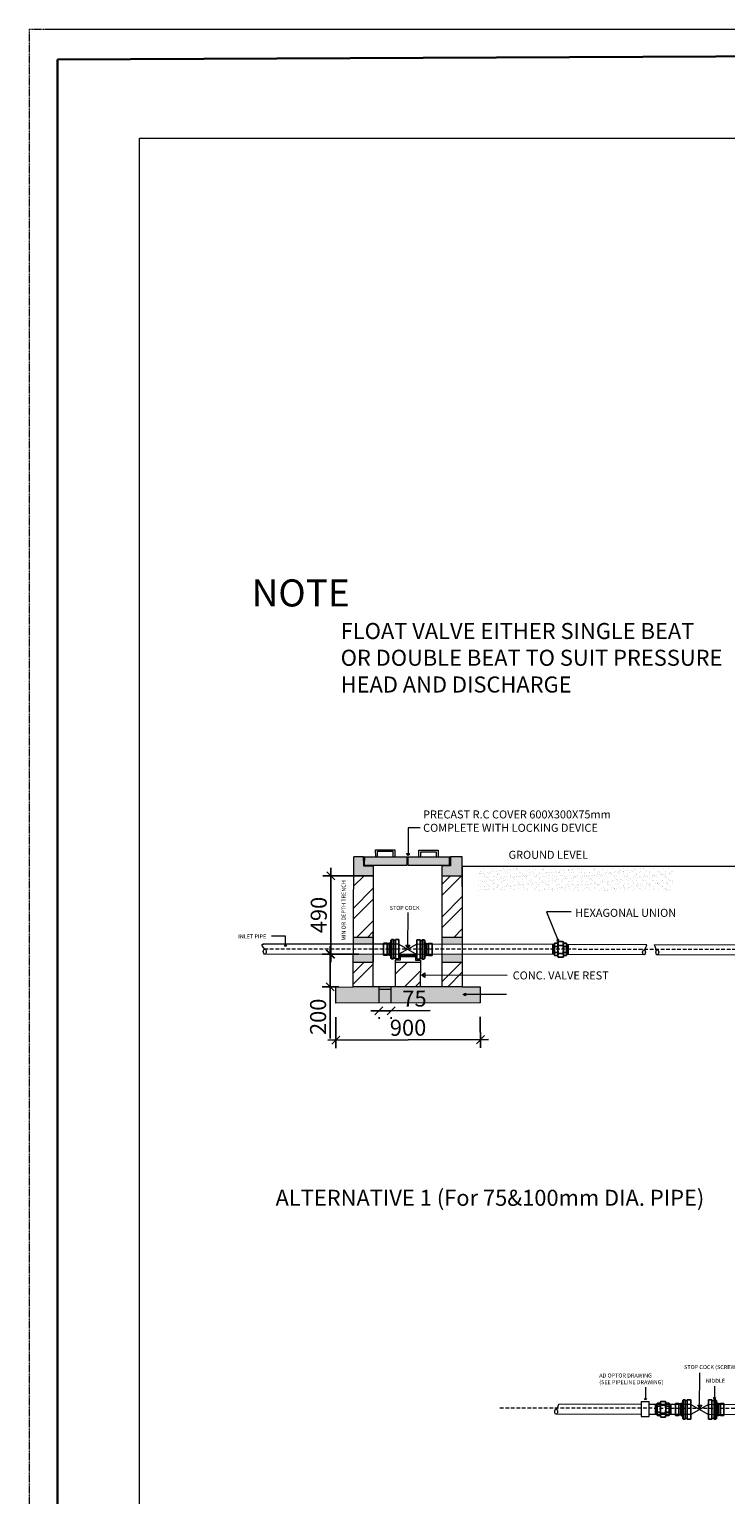
# Model space of a CAD drawing. Extents: x -565670 to -530197, y -213810 to -196492.
# Drawn here: x -565670 to -561331, y -205628 to -196492 of the extents above; entities that cross this region are included whole.
import ezdxf

# ---------------------------------------------------------------- set-up
doc = ezdxf.new("R2010")
doc.units = 0
doc.header["$LTSCALE"] = 0.9
doc.header["$PDMODE"] = 2
doc.linetypes.add('DASHEDX2', pattern=[38.1, 25.4, -12.7])
doc.linetypes.add('HIDDEN', pattern=[9.525, 6.35, -3.175])
doc.layers.get('0').update_dxf_attribs({"linetype": 'CONTINUOUS'})
doc.layers.get('DEFPOINTS').update_dxf_attribs({"linetype": 'CONTINUOUS'})
doc.layers.add('CW', color=3, linetype='CONTINUOUS')
doc.styles.get("Standard").update_dxf_attribs({"font": 'arial.ttf', "height": 100})
doc.styles.add('style25', font='romans.shx', dxfattribs={"height": 50})
doc.dimstyles.new('DIM25', dxfattribs={"dimscale": 0, "dimtxt": 100, "dimasz": 50, "dimexe": 50, "dimexo": 87.5, "dimgap": 25, "dimtad": 1, "dimdec": 0, "dimdsep": 46, "dimtxsty": 'Standard', "dimblk1": 'OBLIQUE', "dimblk2": 'OBLIQUE', "dimsah": 1, "dimcen": 0.09, "dimdle": 50, "dimclrd": 1, "dimclre": 1, "dimclrt": 7, "dimadec": 0, "dimazin": 0, "dimtfac": 1, "dimtdec": 0, "dimtmove": 0, "dimatfit": 3, "dimfxl": 1, "dimtolj": 1, "dimtzin": 0, "dimarcsym": 0})

# ---------------------------------------------------------------- blocks, each defined once
blk = doc.blocks.new("REDUCER 3''x2'' G")
for p, q in [((14.2, 37.4), (14.2, 40)), ((22.8, 37.4), (22.8, 40)), ((34.3, 23.4), (34.3, 23.4)), ((40.7, 23.3), (40.7, 25)), ((49.3, 23.3), (49.3, 25)), ((14.2, -40), (14.2, -37.3)), ((22.8, -37.3), (22.8, -40)), ((40.7, -25), (40.7, -23.4)), ((49.3, -23.4), (49.3, -25))]:
    blk.add_line(p, q)
for points in [[(0, 40), (14.2, 40)], [(0, 40), (0, -40)], [(14.2, 37.4), (22.8, 37.4)], [(22.8, 40), (30.8, 40)], [(34.3, -23.4), (34.3, 23.4), (33, 37.4), (33, -37.4), (34.3, -23.4)], [(40.7, 25), (35.7, 25)], [(49.3, 23.3), (40.7, 23.3)], [(63.5, 25), (49.3, 25)], [(63.5, -25), (63.5, 25)], [(0, -40), (14.2, -40)], [(14.2, -37.3), (22.8, -37.3)], [(22.8, -40), (30.8, -40)], [(40.7, -25), (35.7, -25)], [(49.3, -23.4), (40.7, -23.4)], [(63.5, -25), (49.3, -25)]]:
    blk.add_lwpolyline(points)
at = {"color": 1, "elevation": 0}
for points in [[(14.2, -37.3), (14.2, 37.4)], [(49.3, 23.3), (49.3, -23.4)]]:
    blk.add_lwpolyline(points, dxfattribs=at)
at = {"color": 1}
for points in [[(22.8, 37.4), (22.8, -37.3)], [(30.8, -40), (30.8, 40)], [(35.7, 25), (35.7, -25)], [(40.7, -23.4), (40.7, 23.3)]]:
    blk.add_lwpolyline(points, dxfattribs=at)
for centre, radius, start, end in [((33, 39.6), 2.28, 180, 270), ((34.3, 24.8), 1.43, 270, 0), ((33, -39.6), 2.28, 90, 180), ((34.3, -24.8), 1.43, 0, 90)]:
    blk.add_arc(centre, radius, start, end)
blk = doc.blocks.new('Union_32')
at = {"layer": 'CW', "color": 8, "linetype": 'Continuous'}
for p, q in [((-6.8, -18.8), (-6.8, 18.8)), ((-4.5, -21.3), (-4.5, 21.4)), ((-2.3, -18.8), (-2.3, 18.8)), ((52, -18.8), (52, 18.8)), ((54.3, -21.3), (54.3, 21.4)), ((56.5, -18.8), (56.5, 18.8))]:
    blk.add_line(p, q, dxfattribs=at)
at = {"layer": 'CW', "color": 0, "linetype": 'ByBlock', "lineweight": -2}
for p, q in [((0, 25.8), (0, -25.8)), ((13.6, 25.8), (0, 25.8)), ((13.6, 12.9), (0, 12.9)), ((15.8, 32.6), (13.6, 30.3)), ((13.6, 30.3), (13.6, -30.3)), ((15.8, 32.6), (33.9, 32.6)), ((33.9, 16.3), (15.8, 16.3)), ((33.9, 32.6), (36.2, 30.3)), ((36.2, 30.3), (36.2, -30.3)), ((49.7, 25.8), (36.2, 25.8)), ((36.2, 12.9), (49.7, 12.9)), ((49.7, 25.8), (49.7, -25.8)), ((13.6, -12.9), (0, -12.9)), ((13.6, -25.8), (0, -25.8)), ((15.8, -32.6), (13.6, -30.3)), ((33.9, -16.3), (15.8, -16.3)), ((15.8, -32.6), (33.9, -32.6)), ((33.9, -32.6), (36.2, -30.3)), ((36.2, -12.9), (49.7, -12.9)), ((49.7, -25.8), (36.2, -25.8))]:
    blk.add_line(p, q, dxfattribs=at)
for centre, radius, start, end in [((29.5, 24.4), 15.9, 149.18019, 210.81981), ((73.1, 0), 59.6, 164.14331, 195.85669), ((20.3, 24.4), 15.9, 329.18019, 30.81981), ((-23.4, 0), 59.6, 344.14331, 15.85669), ((29.6, -24.4), 16, 149.33982, 210.66018), ((20.2, -24.4), 16, 329.33982, 30.66018)]:
    blk.add_arc(centre, radius, start, end, dxfattribs=at)
blk = doc.blocks.new('_OBLIQUE')
at = {"color": 0, "linetype": 'ByBlock'}
blk.add_line((-0.5, -0.5), (0.5, 0.5), dxfattribs=at)
blk = doc.blocks.new('*D8')
at = {"color": 1, "linetype": 'ByBlock', "lineweight": -2, "transparency": 16777216}
for p, q in [((-563790.3, -201719.1), (-563790.3, -202308.6)), ((-563615.9, -201769.1), (-563840.3, -201769.1)), ((-563617.1, -202258.6), (-563840.3, -202258.6))]:
    blk.add_line(p, q, dxfattribs=at)
at = {"layer": 'DEFPOINTS', "color": 0, "linetype": 'ByBlock', "lineweight": 0, "transparency": 16777216}
for p in [(-563528.4, -201769.1), (-563790.3, -202258.6), (-563529.6, -202258.6)]:
    blk.add_point(p, dxfattribs=at)
at = {"color": 1, "linetype": 'ByBlock', "lineweight": -2, "transparency": 16777216, "xscale": 50, "yscale": 50, "zscale": 50}
for p, rotation in [((-563790.3, -201769.1), 90), ((-563790.3, -202258.6), 270)]:
    blk.add_blockref('_OBLIQUE', p, dxfattribs=dict(at, rotation=rotation))
at = {"color": 7, "linetype": 'ByBlock', "lineweight": 0, "transparency": 16777216, "insert": (-563866.4, -202013.8), "char_height": 100, "attachment_point": 5, "rotation": 90}
blk.add_mtext('\\A1;490', dxfattribs=at)
blk = doc.blocks.new('*D9')
at = {"color": 1, "linetype": 'ByBlock', "lineweight": -2, "transparency": 16777216}
for p, q in [((-563739.3, -202258.4), (-563844.5, -202258.4)), ((-563794.5, -202208.4), (-563794.5, -202462.2)), ((-563740.5, -202462.2), (-563844.5, -202462.2)), ((-563794.5, -202462.2), (-563794.5, -202784.5))]:
    blk.add_line(p, q, dxfattribs=at)
at = {"layer": 'DEFPOINTS', "color": 0, "linetype": 'ByBlock', "lineweight": 0, "transparency": 16777216}
for p in [(-563651.8, -202258.4), (-563794.5, -202462.2), (-563653, -202462.2)]:
    blk.add_point(p, dxfattribs=at)
at = {"color": 1, "linetype": 'ByBlock', "lineweight": -2, "transparency": 16777216, "xscale": 50, "yscale": 50, "zscale": 50}
for p, rotation in [((-563794.5, -202258.4), 90), ((-563794.5, -202462.2), 270)]:
    blk.add_blockref('_OBLIQUE', p, dxfattribs=dict(at, rotation=rotation))
at = {"color": 7, "linetype": 'ByBlock', "lineweight": 0, "transparency": 16777216, "insert": (-563870.5, -202648.4), "char_height": 100, "attachment_point": 5, "rotation": 90}
blk.add_mtext('\\A1;200', dxfattribs=at)
blk = doc.blocks.new('*D10')
at = {"color": 1, "linetype": 'ByBlock', "lineweight": -2, "transparency": 16777216}
for p, q in [((-563541.2, -202611.4), (-563416.2, -202610.9)), ((-563416.2, -202610.9), (-563173, -202610.1)), ((-563491, -202650.4), (-563491, -202661.2)), ((-563416, -202650.2), (-563416, -202660.9))]:
    blk.add_line(p, q, dxfattribs=at)
at = {"layer": 'DEFPOINTS', "color": 0, "linetype": 'ByBlock', "lineweight": 0, "transparency": 16777216}
for p in [(-563491.3, -202562.9), (-563416.3, -202562.7), (-563416.2, -202610.9)]:
    blk.add_point(p, dxfattribs=at)
at = {"color": 1, "linetype": 'ByBlock', "lineweight": -2, "transparency": 16777216, "xscale": 50, "yscale": 50, "zscale": 50}
for p, rotation in [((-563491.2, -202611.2), 180.1920760744314), ((-563416.2, -202610.9), 0.1920760744314461)]:
    blk.add_blockref('_OBLIQUE', p, dxfattribs=dict(at, rotation=rotation))
at = {"color": 7, "linetype": 'ByBlock', "lineweight": 0, "transparency": 16777216, "insert": (-563269.8, -202534.6), "char_height": 100, "attachment_point": 5, "rotation": 0.19208}
blk.add_mtext('\\A1;75', dxfattribs=at)
blk = doc.blocks.new('*D11')
at = {"color": 1, "linetype": 'ByBlock', "lineweight": -2, "transparency": 16777216}
for p, q in [((-563760.2, -202651.3), (-563759.6, -202844)), ((-562860.2, -202648.3), (-562859.6, -202841)), ((-563809.7, -202794.2), (-562809.7, -202790.8))]:
    blk.add_line(p, q, dxfattribs=at)
at = {"layer": 'DEFPOINTS', "color": 0, "linetype": 'ByBlock', "lineweight": 0, "transparency": 16777216}
for p in [(-563760.5, -202563.8), (-562860.5, -202560.8), (-562859.7, -202791)]:
    blk.add_point(p, dxfattribs=at)
at = {"color": 1, "linetype": 'ByBlock', "lineweight": -2, "transparency": 16777216, "xscale": 50, "yscale": 50, "zscale": 50}
for p, rotation in [((-563759.7, -202794), 180.192076074441), ((-562859.7, -202791), 0.1920760744410004)]:
    blk.add_blockref('_OBLIQUE', p, dxfattribs=dict(at, rotation=rotation))
at = {"color": 7, "linetype": 'ByBlock', "lineweight": 0, "transparency": 16777216, "insert": (-563310, -202716.4), "char_height": 100, "attachment_point": 5, "rotation": 0.19208}
blk.add_mtext('\\A1;900', dxfattribs=at)

msp = doc.modelspace()

# ---------------------------------------------------------------- hatches: boundary and pattern name
at = {"linetype": 'ByBlock', "lineweight": 0}
h = msp.add_hatch(dxfattribs=at)
h.set_pattern_fill('AR-CONC', color=0, scale=0.5)
h.paths.add_polyline_path([(-559659.2, -199901.9), (-559809.2, -199901.9), (-559807.3, -200051.9), (-559584, -200052.8), (-559584.8, -200002.8), (-559659.8, -200001.9)])
h.paths.add_polyline_path([(-557708.7, -199902), (-557858.7, -199902.7), (-557858.9, -200002.7), (-557933.9, -200002.8), (-557934, -200052.8), (-557708.8, -200052)])
h.paths.add_polyline_path([(-557893.6, -199899.9), (-558031.6, -199899.9), (-558297.7, -199899.9), (-558298.2, -199993.8), (-558041.1, -199994), (-557893.6, -199994)])
h.paths.add_polyline_path([(-558334.1, -199899.5), (-558472.1, -199899.5), (-558738.2, -199899.5), (-558738.8, -199993.4), (-558481.6, -199993.5), (-558334.1, -199993.5)])
h.paths.add_polyline_path([(-558780, -199903.5), (-558917.9, -199903.5), (-559184.1, -199903.5), (-559184.6, -199997.4), (-558927.4, -199997.5), (-558780, -199997.5)])
h.paths.add_polyline_path([(-559223.9, -199903.9), (-559361.8, -199903.9), (-559628, -199903.9), (-559628.5, -199997.8), (-559371.3, -199998), (-559223.9, -199998)])
h.paths.add_polyline_path([(-560039.6, -201702), (-560448.6, -201702), (-560448.6, -201783.1), (-560039.8, -201783.7)])
h.paths.add_polyline_path([(-560448.6, -201702), (-560901.2, -201702), (-560901.2, -201782.4), (-560448.6, -201783.1)])
h.paths.add_polyline_path([(-559806.7, -201702), (-559976.8, -201702), (-559977.3, -201885.8), (-557541.8, -201885.8), (-557539.7, -201885.8), (-557539.2, -201702.2), (-557712, -201702), (-557712.1, -201762), (-557933.9, -201762.5), (-557934, -201702), (-559581.7, -201702), (-559581.7, -201702.8), (-559581.7, -201702.8), (-559581.7, -201766), (-559806.2, -201766)])
h.paths.add_polyline_path([(-556288.5, -201704), (-557234.8, -201702.7), (-557235, -201788), (-556288.5, -201789.4)])
h.paths.add_polyline_path([(-555569.3, -201704), (-556138.3, -201704), (-556138.3, -201789.6), (-555612.1, -201790.4)])
h.paths.add_polyline_path([(-555910, -201750.2, -1), (-555853, -201750.2, -1)], flags=16)
h.paths.add_polyline_path([(-559583.8, -200252.9), (-559807.2, -200252.9), (-559807.2, -200299.6), (-559583.7, -200298.5)])
h.paths.add_polyline_path([(-559583.6, -200381.7), (-559807.2, -200382.9), (-559807.2, -200435.8), (-559583.5, -200435.8)])
h.paths.add_polyline_path([(-562972.4, -201710.8), (-562972.4, -201651.6), (-563045, -201651.6), (-563045.1, -201706.8), (-563099.9, -201706.8), (-563099.9, -201769.1), (-562972.4, -201769.1)])
h.paths.add_polyline_path([(-563052.3, -201651.6), (-563309.2, -201651.6), (-563309.2, -201702.8), (-563052.3, -201702.9)])
h.paths.add_polyline_path([(-563316.3, -201651.6), (-563582.4, -201651.6), (-563582.7, -201702.6), (-563325.8, -201702.8), (-563316.3, -201702.8)])
h.paths.add_polyline_path([(-563528.3, -201706.9), (-563548, -201706.8), (-563587.2, -201706.8), (-563587.2, -201674.6), (-563587.2, -201651.6), (-563648.2, -201651.6), (-563648.9, -201769.1), (-563528.4, -201769.1)])
h.paths.add_polyline_path([(-563529.3, -202151.3), (-563651.2, -202151.1), (-563651.4, -202195.8), (-563529.4, -202196)])
h.paths.add_polyline_path([(-563529.6, -202258.6), (-563651.8, -202258.4), (-563652.1, -202307.4), (-563529.7, -202307.6)])
h.paths.add_polyline_path([(-562972.4, -202259.7), (-563099.9, -202259.4), (-563099.9, -202308.2), (-562972.4, -202308.3)])
h.paths.add_polyline_path([(-562972.4, -202152), (-563099.9, -202151.9), (-563099.9, -202196.8), (-562972.4, -202197)])
h.paths.add_polyline_path([(-563491.3, -202461.9), (-563653, -202462.2), (-563760.4, -202463.8), (-563760.5, -202563.8), (-563491.3, -202562.9)])
h.paths.add_polyline_path([(-562860.5, -202460.8), (-562972.4, -202460.8), (-563416.3, -202461.7), (-563416.3, -202562.7), (-562860.5, -202560.8)])
h.paths.add_polyline_path([(-563372.7, -202638.7), (-563167.3, -202638), (-563168, -202431.9), (-563373.4, -202432.6)], flags=9)
h = msp.add_hatch(dxfattribs=at)
h.set_pattern_fill('ANSI32', color=0, scale=15)
h.paths.add_polyline_path([(-563651.2, -202151.1), (-563529.3, -202151.3), (-563528.4, -201769.1), (-563648.9, -201769.1)])
h.paths.add_polyline_path([(-563099.9, -202151.9), (-562972.4, -202152), (-562972.4, -201769.1), (-563099.9, -201769.1)])
h.paths.add_polyline_path([(-563529.7, -202307.6), (-563652.1, -202307.4), (-563653, -202462.2), (-563530.1, -202462)])
h.paths.add_polyline_path([(-562972.4, -202310.8), (-562972.4, -202308.3), (-563099.9, -202308.2), (-563099.9, -202461.1), (-562972.4, -202460.8)])
h.paths.add_polyline_path([(-563389.5, -202307.7), (-563389.5, -202461.7), (-563234.5, -202461.4), (-563232, -202308)])
h.paths.add_polyline_path([(-560901.2, -201782.4), (-560901.2, -201618.3), (-560942.9, -201557.5), (-560966.8, -201557.3), (-561003.9, -201557.3), (-561051.4, -201618.3), (-561051.4, -201782.2)])
h.paths.add_polyline_path([(-559806.7, -201698.4), (-559806.2, -201766), (-559581.7, -201766), (-559581.7, -201702), (-559583.5, -200435.8), (-559807.2, -200435.8)])
h.paths.add_polyline_path([(-559807.3, -200051.9), (-559807.2, -200252.9), (-559583.8, -200252.9), (-559584, -200052.8)])
h.paths.add_polyline_path([(-557709.2, -200254.7), (-557708.8, -200052), (-557934, -200052.8), (-557934, -200254.7)])
h.paths.add_polyline_path([(-557934, -200836.6), (-557710.3, -200836.6), (-557709.6, -200460.1), (-557934, -200460.1)])
h.paths.add_polyline_path([(-557934, -200313.5), (-557934, -200396.7), (-557709.5, -200395.5), (-557709.3, -200312.3)])
h.paths.add_polyline_path([(-557934, -200254.7), (-557934, -200313.5), (-557709.3, -200312.3), (-557709.2, -200254.7)])
h.paths.add_polyline_path([(-557934, -200396.7), (-557934, -200460.1), (-557709.6, -200460.1), (-557709.5, -200395.5)])
h.paths.add_polyline_path([(-557934, -200836.6), (-557934, -200900.9), (-557710.4, -200899.8), (-557710.3, -200836.6)])
h.paths.add_polyline_path([(-557934, -200900.9), (-557934, -200984.2), (-557710.6, -200983), (-557710.4, -200899.8)])
h.paths.add_polyline_path([(-557934, -200984.2), (-557934, -201042), (-557710.7, -201042), (-557710.6, -200983)])
h.paths.add_polyline_path([(-557934, -201702), (-557933.9, -201762.5), (-557712.1, -201762), (-557712, -201702), (-557710.7, -201042), (-557934, -201042)])
h.paths.add_polyline_path([(-556138.3, -201587.8), (-556180.1, -201526.8), (-556241, -201526.8), (-556288.5, -201587.8), (-556288.5, -201789.4), (-556138.3, -201789.6)])
h = msp.add_hatch(dxfattribs=at)
h.set_pattern_fill('GRAVEL', color=0)
h.paths.add_polyline_path([(-563416.3, -202476.8), (-563491.3, -202476.4), (-563491.3, -202562.9), (-563416.3, -202562.7)])
h.paths.add_polyline_path([(-563416.3, -202461.7), (-563491.3, -202461.9), (-563491.3, -202476.4), (-563416.3, -202476.8)])
h.paths.add_polyline_path([(-555569.3, -201704), (-556138.3, -201704), (-556138.3, -201789.6), (-555612.1, -201790.4)])
h.paths.add_polyline_path([(-555853, -201750.2, -1), (-555910, -201750.2, -1)], flags=16)
at = {"lineweight": 0}
h = msp.add_hatch(dxfattribs=at)
h.set_pattern_fill('AR-SAND', color=8, scale=20, angle=180, style=0)
h.set_pattern_definition([(217.5, (-496067.735, -201505.33), (1.259867, -38.536475), [0, -30.4, 0, -34, 0, -32.5]), (187.5, (-496067.735, -201505.33), (-35.395534, -56.44292), [0, -16.4, 0, -27.4, 0, -10.5]), (147.5, (-496043.135, -201505.33), (-62.282837, -0.113181), [0, -10, 0, -36, 0, -47]), (137.5, (-496043.135, -201505.33), (-60.12253, -17.55351), [0, -5, 0, -23.6, 0, -27])])
h.paths.add_polyline_path([(-562874.2, -201723.3), (-561657.6, -201723.3), (-561657.6, -201863.8), (-562874.2, -201863.8)])
at = {"linetype": 'ByBlock', "lineweight": 0}
h = msp.add_hatch(dxfattribs=at)
h.set_pattern_fill('ANSI38', color=0)
h.paths.add_polyline_path([(-563255.7, -202259.1), (-563366.9, -202258.9), (-563366.9, -202272.3), (-563255.7, -202271.6)])

# ---------------------------------------------------------------- linework, layer by layer
at = {"color": 0, "linetype": 'HIDDEN', "lineweight": 0}
msp.add_line((-565669.7, -196491.9), (-565669.7, -213809.8), dxfattribs=at)
msp.add_line((-565669.7, -196491.9), (-565669.7, -213809.8), dxfattribs=at)
msp.add_line((-565669.7, -196491.9), (-565669.7, -213809.8), dxfattribs=at)
at = {"color": 0, "linetype": 'ByBlock', "lineweight": 0}
for p, q in [((-563653, -202462.2), (-563648.2, -201651.6)), ((-563587.2, -201651.6), (-563648.2, -201651.6)), ((-563582.4, -201651.6), (-563582.7, -201702.6)), ((-563582.7, -201702.6), (-563325.8, -201702.8)), ((-563325.8, -201702.8), (-563316.3, -201702.8)), ((-563309.2, -201702.8), (-563052.3, -201702.9)), ((-563045.1, -201706.8), (-563099.9, -201706.8)), ((-563099.9, -201706.8), (-563099.9, -201769.1)), ((-563052.3, -201702.9), (-563052.3, -201651.6)), ((-563045, -201651.6), (-563045.1, -201706.8)), ((-562972.4, -201651.6), (-563045, -201651.6)), ((-562972.4, -201835.9), (-562972.4, -201651.6)), ((-561051.4, -201710.8), (-562972.4, -201710.8)), ((-563099.9, -201769.1), (-562972.4, -201769.1)), ((-563366.9, -202272.3), (-563255.7, -202271.6)), ((-563263.6, -202271.7), (-563263.6, -202294.5)), ((-563263.6, -202294.5), (-563231.8, -202294.4)), ((-563231.8, -202294.4), (-563234.5, -202461.3)), ((-562972.4, -202310.8), (-562972.4, -202460.8)), ((-563760.5, -202563.8), (-563760.4, -202463.8)), ((-563760.4, -202463.8), (-563653, -202462.2)), ((-562972.4, -202460.8), (-562860.5, -202460.8)), ((-562860.5, -202460.8), (-562860.5, -202560.8)), ((-562860.5, -202560.8), (-563760.5, -202563.8))]:
    msp.add_line(p, q, dxfattribs=at)
at = {"color": 0, "linetype": 'HIDDEN', "lineweight": 0}
for points in [[(-565669.7, -196491.9), (-538972.1, -196491.9)], [(-565548.1, -196491.9), (-538972.1, -196491.9)], [(-565548.1, -196491.9), (-538972.1, -196491.9)]]:
    msp.add_lwpolyline(points, dxfattribs=at)
at = {"color": 0, "linetype": 'ByBlock', "lineweight": 30}
msp.add_lwpolyline([(-565493.5, -196679.8), (-539055.7, -196559.8), (-539055.7, -213675.1), (-565493.5, -213675.1)], close=True, dxfattribs=at)
msp.add_lwpolyline([(-565493.5, -196679.8), (-539055.7, -196559.8), (-539055.7, -213675.1), (-565493.5, -213675.1)], close=True, dxfattribs=at)
msp.add_lwpolyline([(-565493.5, -196679.8), (-539055.7, -196559.8), (-539055.7, -213675.1), (-565493.5, -213675.1)], close=True, dxfattribs=at)
at = {"color": 0, "linetype": 'ByBlock', "lineweight": 0}
for points in [[(-564982.8, -197170.3), (-543096.6, -197170.3), (-543096.6, -200540.7), (-539534.3, -200540.7), (-539534.3, -209109.9), (-543096.6, -209109.9), (-543096.6, -213202.7), (-564982.8, -213202.7), (-564982.8, -197170.3)], [(-564982.8, -197170.3), (-543096.6, -197170.3), (-543096.6, -200540.7), (-539534.3, -200540.7), (-539534.3, -209109.9), (-543096.6, -209109.9), (-543096.6, -213202.7), (-564982.8, -213202.7), (-564982.8, -197170.3)], [(-564982.8, -197170.3), (-543096.6, -197170.3), (-543096.6, -200540.7), (-539534.3, -200540.7), (-539534.3, -209109.9), (-543096.6, -209109.9), (-543096.6, -213202.7), (-564982.8, -213202.7), (-564982.8, -197170.3)], [(-563233.6, -201470.5), (-563310.3, -201470.5), (-563310, -201642.8), (-563319.7, -201630.2), (-563300.7, -201630.2), (-563310, -201642.8)], [(-563511.7, -201651.6), (-563512.5, -201607.5), (-563391.7, -201607.5), (-563391.7, -201651.6)], [(-563500.7, -201651.6), (-563501.2, -201616.7), (-563404.6, -201616.7), (-563404.6, -201651.6)], [(-563243.1, -201651.6), (-563243.7, -201609.4), (-563123, -201609.4), (-563123, -201651.6)], [(-563230.1, -201651.6), (-563230.6, -201619.5), (-563134, -201619.5), (-563134, -201651.6)], [(-563548, -201706.8), (-563528.3, -201706.9), (-563528.4, -201769.1), (-563648.9, -201769.1), (-563528.4, -201769.1), (-563530.1, -202462.2)], [(-563587.2, -201674.6), (-563587.2, -201651.6)], [(-563587.2, -201651.6), (-563316.3, -201651.6)], [(-563587.2, -201674.6), (-563587.2, -201706.8), (-563548, -201706.8)], [(-563582.4, -201651.6), (-563325.8, -201651.6)], [(-563528.3, -201706.9), (-563528.1, -202306.9)], [(-563316.3, -201651.6), (-563045, -201651.6)], [(-563316.3, -201702.8), (-563316.3, -201651.6)], [(-563309.2, -201702.8), (-563309.2, -201651.6)], [(-563300.8, -201651.6), (-563052.3, -201651.6)], [(-562972.4, -201710.8), (-562972.4, -202310.8)], [(-563099.9, -201769.1), (-563099.9, -202460.8)], [(-563311.3, -202218.9), (-563309.9, -201998.9)], [(-562294.8, -201994.8), (-562448.5, -201994.8), (-562373.1, -202179.6), (-562369.7, -202165.5), (-562384.4, -202172.2), (-562373.1, -202179.6)], [(-564073.4, -202209.6), (-564073.4, -202146.7), (-564160.5, -202146.7)], [(-563651.4, -202151.1), (-563529.3, -202151.3)], [(-563099.9, -202151.9), (-562972.4, -202152)], [(-563366.9, -202196.3), (-564214.5, -202194.7)], [(-562396.8, -202260.8), (-564211, -202257.3)], [(-564073.4, -202209.6), (-564079.9, -202201.7), (-564067.9, -202201.9), (-564073.4, -202209.6)], [(-563366.9, -202196.3), (-563255.7, -202259.1)], [(-563255.7, -202196.5), (-563366.9, -202258.9)], [(-563311.3, -202218.9), (-563323.5, -202200.8), (-563298.6, -202200.8), (-563311.3, -202218.9)], [(-562396.8, -202198.1), (-563255.7, -202196.5)], [(-561821.8, -202199.2), (-562322.2, -202198.3)], [(-561839, -202261.8), (-562322.2, -202260.9)], [(-561834.9, -202232.8), (-561821.8, -202199.2)], [(-560147.5, -202202.4), (-561775.6, -202199.3)], [(-561762.2, -202233.4), (-561775.6, -202199.3)], [(-560147.5, -202265), (-561759.1, -202262)], [(-563652.1, -202307.4), (-563529.7, -202307.6)], [(-563358.7, -202272.3), (-563358.7, -202294.5), (-563389.5, -202294.5), (-563389.5, -202461.7)], [(-563389.5, -202307.7), (-563232, -202308)], [(-563099.9, -202308.2), (-562972.4, -202308.3)], [(-562691.9, -202391), (-563225.8, -202389.1), (-563205.1, -202374.9), (-563205.1, -202403.3), (-563225.8, -202389.1)], [(-562972.4, -202460.8), (-563653, -202462.2)], [(-563491.3, -202461.9), (-563491.3, -202562.9)], [(-563491.3, -202476.4), (-563416.3, -202476.8)], [(-563416.3, -202462.3), (-563416.3, -202562.7)], [(-562695.9, -202509.2), (-562965.7, -202509.2), (-562953.1, -202500.3), (-562953.1, -202517.5), (-562965.7, -202509.2)], [(-561493.4, -205087.7), (-561492, -204867.7)], [(-561830.8, -204956.5), (-561830.4, -205036.8), (-561836.4, -205027.6), (-561824.5, -205027.6), (-561830.4, -205036.8)], [(-561401.5, -204951.5), (-561401.1, -205031.8), (-561407.1, -205022.7), (-561395.2, -205022.7), (-561401.1, -205031.8)], [(-562382.8, -205097.2), (-562369.7, -205063.6)], [(-561857.7, -205064.5), (-562369.7, -205063.6)], [(-561857.6, -205047.5), (-561858.2, -205139.7), (-561808.2, -205139.7), (-561808.2, -205047.5)], [(-561857.6, -205047.5), (-561808.2, -205047.5)], [(-561549, -205065.1), (-561808.2, -205064.6)], [(-561549, -205065.1), (-561437.8, -205127.9)], [(-561437.8, -205065.3), (-561549, -205127.7)], [(-561493.4, -205087.7), (-561505.6, -205069.6), (-561480.7, -205069.6), (-561493.4, -205087.7)], [(-560578.9, -205066.9), (-561437.8, -205065.3)], [(-561858.1, -205127.1), (-562386.8, -205126.2)], [(-561549, -205127.7), (-561808.2, -205127.2)], [(-560578.9, -205129.6), (-561437.8, -205127.9)]]:
    msp.add_lwpolyline(points, dxfattribs=at)
at = {"color": 0, "linetype": 'DASHEDX2', "lineweight": 0}
for points in [[(-560067.3, -202229.6), (-564203.6, -202226.1)], [(-561857.9, -205089.3), (-562740.4, -205088.6)], [(-560280.3, -205090.7), (-561857.9, -205089.3)]]:
    msp.add_lwpolyline(points, dxfattribs=at)
at = {"color": 0, "linetype": 'ByBlock', "lineweight": 0}
for centre in [(-564203.1, -202242.1), (-561839.9, -202245.9), (-561757.1, -202246.4), (-562387.8, -205110.3)]:
    msp.add_ellipse(centre, major_axis=(0, 16), ratio=0.548269, dxfattribs=at)
msp.add_open_spline([(-564203.3, -202226.6), (-564217, -202209.8), (-564227.4, -202194), (-564211.5, -202194.6), (-564209.8, -202194.7)], degree=3, knots=[10.460097, 10.460097, 10.460097, 10.460097, 50.659111, 55.399744, 55.399744, 55.399744, 55.399744], dxfattribs=at)

# ---------------------------------------------------------------- block references
at = {"lineweight": 0, "xscale": 1.5, "yscale": 1.5, "zscale": 1.5, "rotation": 180}
for p in [(-563366.9, -202227.1, 0), (-561549, -205095.9, 0)]:
    msp.add_blockref("REDUCER 3''x2'' G", p, dxfattribs=at)
at = {"lineweight": 0, "xscale": 1.5, "yscale": 1.5, "zscale": 1.5}
for p in [(-563255.7, -202228.2), (-561437.8, -205097)]:
    msp.add_blockref("REDUCER 3''x2'' G", p, dxfattribs=at)
at = {"xscale": 1.5, "yscale": 1.5, "zscale": 1.5}
for p in [(-562396.8, -202228.5), (-561758.5, -205094.9)]:
    msp.add_blockref('Union_32', p, dxfattribs=at)

# ---------------------------------------------------------------- texts
at = {"color": 4, "lineweight": 0}
msp.add_text('%%UNOTE', height=168.75, dxfattribs=at).set_placement((-564284.9, -200090.2))
at = {"color": 0, "linetype": 'ByBlock', "lineweight": 0, "attachment_point": 1, "style": 'style25'}
for s, insert, char_height in [('\\A1;FLOAT VALVE EITHER SINGLE BEAT \\POR DOUBLE BEAT TO SUIT PRESSURE \\PHEAD AND DISCHARGE', (-563729.7, -200193.2), 100), ('PRECAST R.C COVER 600X300X75mm \\PCOMPLETE WITH LOCKING DEVICE', (-563216.2, -201361.8), 50), ('GROUND LEVEL', (-562683.8, -201613.4), 50), ('STOP COCK', (-563424.8, -201956.9), 25), ('HEXAGONAL UNION', (-562269.2, -201975.2), 50), ('INLET PIPE', (-564368.2, -202134.9), 25), ('CONC. VALVE REST', (-562658.1, -202365.4), 50), ('\\A1;ALTERNATIVE 1 (For 75&100mm DIA. PIPE)', (-564135.6, -203726.8), 100), ('STOP COCK (SCREWED)', (-561590.3, -204819.8), 25), ('NIDDLE', (-561454.8, -204905.3), 25)]:
    msp.add_mtext(s, dxfattribs=dict(at, insert=insert, char_height=char_height))
at = {"color": 0, "linetype": 'ByBlock', "lineweight": 0, "insert": (-563724.1, -202173.3), "char_height": 25, "attachment_point": 1, "rotation": 90, "style": 'style25'}
msp.add_mtext('MIN OR DEPTH TRENCH', dxfattribs=at)
at = {"color": 0, "linetype": 'ByBlock', "lineweight": 0, "insert": (-562118.9, -204872.3), "char_height": 25, "width": 650, "attachment_point": 1, "style": 'style25'}
msp.add_mtext('AD OPTOR DRAWING\\P(SEE PIPELINE DRAWING)', dxfattribs=at)

# ---------------------------------------------------------------- dimensions: what is measured, and where the dimension line sits
at = {"color": 0, "linetype": 'ByBlock', "lineweight": 0}
dim = msp.add_linear_dim(base=(-563790.3201, -202258.619), p1=(-563528.3904, -201769.065), p2=(-563529.589, -202258.619), angle=90, dimstyle='DIM25', override={"dimscale": 1}, dxfattribs=at)
dim.commit()
dim.dimension.update_dxf_attribs({"geometry": '*D8', "text_midpoint": (-563866.3774, -202013.842)})
dim = msp.add_linear_dim(base=(-563794.5, -202462.2), p1=(-563651.8, -202258.4), p2=(-563653, -202462.2), angle=90, text='200', dimstyle='DIM25', override={"dimscale": 1}, dxfattribs=at)
dim.commit()
dim.dimension.update_dxf_attribs({"geometry": '*D9', "text_midpoint": (-563870.5, -202648.4)})
for p1, p2, distance, picture, middle in [((-563491.3, -202562.9), (-563416.3, -202562.7), -48.3, '*D10', (-563269.8, -202534.6)), ((-563760.5, -202563.8), (-562860.5, -202560.8), -230.2, '*D11', (-563310, -202716.4))]:
    dim = msp.add_aligned_dim(p1=p1, p2=p2, distance=distance, dimstyle='DIM25', override={"dimscale": 1}, dxfattribs=at)
    dim.commit()
    dim.dimension.update_dxf_attribs({"geometry": picture, "text_midpoint": middle})

doc.saveas('drawing.dxf')
